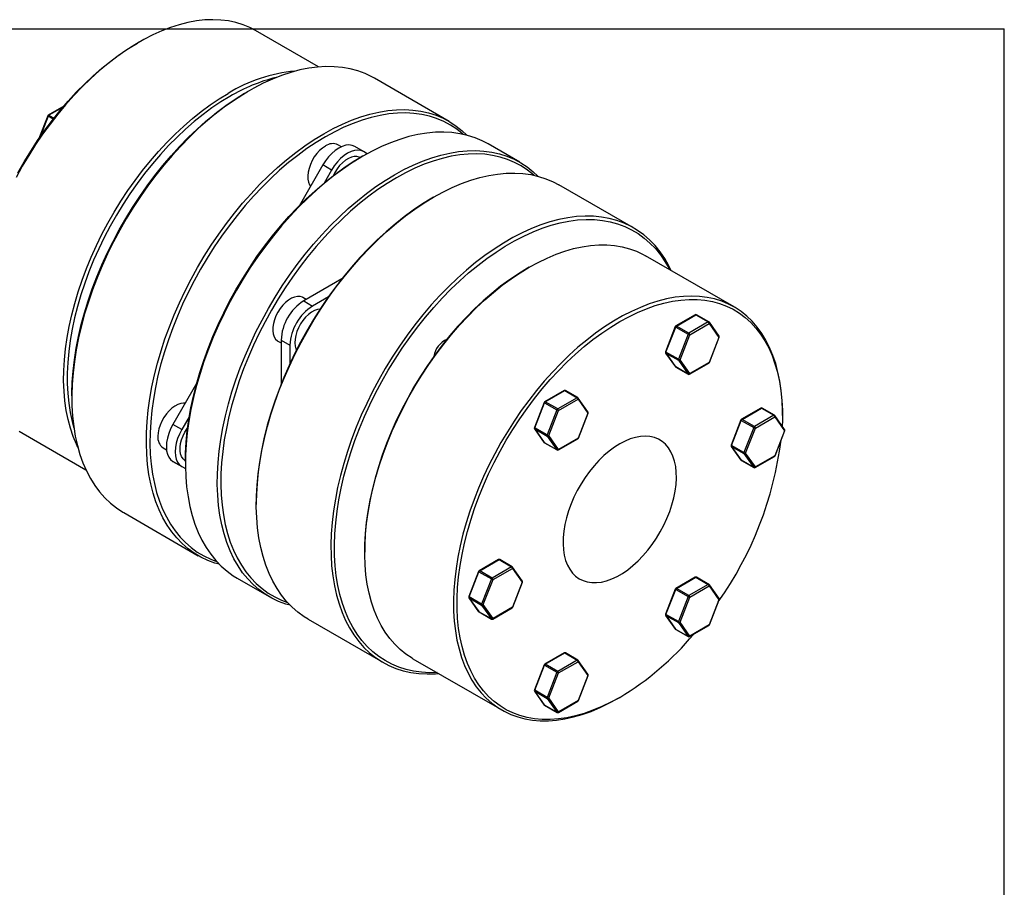
# Model space of a CAD drawing. Extents: x 0.3 to 10.6, y 0.2 to 8.2.
# Drawn here: x 6.8 to 10.6, y 4.8 to 8.2 of the extents above; entities that cross this region are included whole.
import ezdxf

# ---------------------------------------------------------------- set-up
doc = ezdxf.new("R2010")
doc.units = 0
doc.layers.get('0').update_dxf_attribs({"linetype": 'CONTINUOUS'})

msp = doc.modelspace()

# ---------------------------------------------------------------- linework, layer by layer
at = {"color": 7, "linetype": 'CONTINUOUS'}
for p, q in [((0.3299, 8.1921), (10.6299, 8.1921)), ((7.9377, 8.0429), (7.6905, 8.1856)), ((10.6299, 0.3921), (10.6299, 8.1921)), ((7.2339, 8.1403), (7.2269, 8.1363)), ((8.4499, 7.8294), (8.157, 7.9985)), ((7.6648, 7.9497), (7.6579, 7.9456)), ((6.9373, 7.8889), (6.8767, 7.8539)), ((6.8746, 7.8514), (6.8399, 7.762)), ((8.0273, 7.7298), (8.014, 7.7375)), ((8.7283, 7.6687), (8.603, 7.741)), ((8.1145, 7.7106), (8.0797, 7.7307)), ((8.1288, 7.7023), (8.1145, 7.7106)), ((7.9542, 7.6583), (7.8612, 7.4971)), ((7.989, 7.6382), (7.9542, 7.6583)), ((8.1016, 7.6869), (8.101, 7.6872)), ((8.1108, 7.6922), (8.1038, 7.6882)), ((7.989, 7.6382), (7.9597, 7.5873)), ((9.1742, 7.4113), (8.8814, 7.5803)), ((8.3892, 7.5315), (8.3822, 7.5275)), ((9.5696, 7.1008), (9.2211, 7.302)), ((8.7645, 7.2567), (8.7575, 7.2527)), ((8.0291, 7.2111), (7.8794, 7.1247)), ((7.8891, 7.1303), (7.8764, 7.1377)), ((7.8794, 7.1247), (7.9142, 7.1046)), ((7.9765, 7.1406), (7.9142, 7.1046)), ((9.4167, 7.0703), (9.3404, 7.0262)), ((9.3428, 7.0259), (9.4192, 7.07)), ((9.4679, 7.0419), (9.3915, 6.9978)), ((9.395, 6.9918), (9.4714, 7.0359)), ((9.4192, 7.07), (9.4679, 7.0419)), ((9.4704, 7.0421), (9.4216, 7.0703)), ((9.4714, 7.0359), (9.5095, 6.9815)), ((9.5101, 6.9864), (9.4719, 7.0407)), ((9.3382, 7.0237), (9.3001, 6.9253)), ((9.3016, 6.9238), (9.3398, 7.0222)), ((9.3398, 7.0222), (9.3885, 6.9941)), ((9.3915, 6.9978), (9.3428, 7.0259)), ((7.778, 6.9672), (7.7907, 6.9599)), ((7.7907, 6.9711), (7.8255, 6.951)), ((7.7907, 6.9711), (7.7907, 6.7982)), ((9.3885, 6.9941), (9.3504, 6.8957)), ((9.3569, 6.8934), (9.395, 6.9918)), ((9.5095, 6.9815), (9.4714, 6.8832)), ((9.4725, 6.8834), (9.5107, 6.9818)), ((7.8255, 6.951), (7.8255, 6.8791)), ((9.3006, 6.9207), (9.3388, 6.8664)), ((9.3504, 6.8957), (9.3016, 6.9238)), ((9.3016, 6.9198), (9.3504, 6.8917)), ((9.3398, 6.8655), (9.3016, 6.9198)), ((9.3504, 6.8917), (9.3885, 6.8373)), ((9.395, 6.8391), (9.3569, 6.8934)), ((9.394, 6.8368), (9.4704, 6.8809)), ((9.4714, 6.8832), (9.395, 6.8391)), ((9.3885, 6.8373), (9.3398, 6.8655)), ((9.3404, 6.865), (9.3891, 6.8368)), ((7.4591, 6.8007), (7.366, 6.6395)), ((8.9018, 6.773), (8.8254, 6.7289)), ((8.8279, 6.7287), (8.9043, 6.7728)), ((8.9043, 6.7728), (8.953, 6.7446)), ((8.9554, 6.7449), (8.9067, 6.773)), ((6.969, 6.7523), (6.969, 6.7443)), ((8.8233, 6.7264), (8.7851, 6.6281)), ((8.8766, 6.7006), (8.8279, 6.7287)), ((8.953, 6.7446), (8.8766, 6.7006)), ((8.8801, 6.6945), (8.9564, 6.7386)), ((8.9564, 6.7386), (8.9946, 6.6843)), ((8.9952, 6.6891), (8.957, 6.7434)), ((8.7867, 6.6265), (8.8249, 6.7249)), ((8.8249, 6.7249), (8.8736, 6.6968)), ((8.8736, 6.6968), (8.8354, 6.5984)), ((8.8419, 6.5961), (8.8801, 6.6945)), ((9.6742, 6.7039), (9.5978, 6.6599)), ((9.6003, 6.6596), (9.6766, 6.7037)), ((9.6766, 6.7037), (9.7254, 6.6756)), ((9.7278, 6.6758), (9.6791, 6.7039)), ((7.4302, 6.6703), (7.4008, 6.6194)), ((8.9946, 6.6843), (8.9564, 6.5859)), ((8.9576, 6.5861), (8.9957, 6.6845)), ((9.5957, 6.6574), (9.5575, 6.559)), ((9.5591, 6.5575), (9.5973, 6.6559)), ((9.5973, 6.6559), (9.646, 6.6277)), ((9.649, 6.6315), (9.6003, 6.6596)), ((9.7254, 6.6756), (9.649, 6.6315)), ((9.6525, 6.6255), (9.7288, 6.6695)), ((9.7288, 6.6695), (9.767, 6.6152)), ((9.7676, 6.6201), (9.7294, 6.6744)), ((9.7587, 6.6747), (9.7587, 6.6828)), ((7.4008, 6.6194), (7.366, 6.6395)), ((8.7857, 6.6234), (8.8239, 6.5691)), ((8.8354, 6.5984), (8.7867, 6.6265)), ((8.7867, 6.6225), (8.8354, 6.5944)), ((8.8249, 6.5682), (8.7867, 6.6225)), ((9.646, 6.6277), (9.6078, 6.5294)), ((9.6143, 6.5271), (9.6525, 6.6255)), ((9.767, 6.6152), (9.7288, 6.5168)), ((9.7299, 6.5171), (9.7681, 6.6155)), ((6.7775, 6.6041), (7.0247, 6.4614)), ((8.8354, 6.5944), (8.8736, 6.5401)), ((8.8801, 6.5418), (8.8419, 6.5961)), ((8.8791, 6.5396), (8.9554, 6.5836)), ((8.9564, 6.5859), (8.8801, 6.5418)), ((7.3273, 6.5482), (7.3407, 6.5405)), ((8.8736, 6.5401), (8.8249, 6.5682)), ((8.8254, 6.5677), (8.8742, 6.5396)), ((9.5581, 6.5544), (9.5963, 6.5001)), ((9.6078, 6.5294), (9.5591, 6.5575)), ((9.5591, 6.5535), (9.6078, 6.5253)), ((9.5973, 6.4991), (9.5591, 6.5535)), ((7.4008, 6.4746), (7.366, 6.4947)), ((7.366, 6.4947), (7.4152, 6.4663)), ((7.4143, 6.498), (7.4149, 6.4976)), ((7.4149, 6.4949), (7.4149, 6.4868)), ((9.646, 6.471), (9.5973, 6.4991)), ((9.5978, 6.4986), (9.6466, 6.4705)), ((9.6078, 6.5253), (9.646, 6.471)), ((9.6525, 6.4728), (9.6143, 6.5271)), ((9.6515, 6.4705), (9.7278, 6.5146)), ((9.7288, 6.5168), (9.6525, 6.4728)), ((7.4008, 6.4746), (7.4152, 6.4663)), ((7.6933, 6.3342), (7.6933, 6.3261)), ((7.1729, 6.2936), (7.4657, 6.1246)), ((8.119, 6.1466), (8.119, 6.1385)), ((8.6443, 6.1094), (8.568, 6.0653)), ((8.5704, 6.0651), (8.6468, 6.1092)), ((8.6468, 6.1092), (8.6955, 6.081)), ((8.698, 6.0813), (8.6492, 6.1094)), ((8.6955, 6.081), (8.6192, 6.037)), ((8.6226, 6.0309), (8.699, 6.075)), ((8.699, 6.075), (8.7372, 6.0207)), ((8.7377, 6.0255), (8.6995, 6.0799)), ((7.6188, 6.0362), (7.7441, 5.9639)), ((8.5659, 6.0629), (8.5277, 5.9645)), ((8.5293, 5.963), (8.5674, 6.0613)), ((8.5674, 6.0613), (8.6161, 6.0332)), ((8.6192, 6.037), (8.5704, 6.0651)), ((8.6161, 6.0332), (8.578, 5.9348)), ((8.5845, 5.9326), (8.6226, 6.0309)), ((9.4167, 6.0403), (9.3404, 5.9963)), ((9.3428, 5.996), (9.4192, 6.0401)), ((9.4192, 6.0401), (9.4679, 6.012)), ((9.4704, 6.0122), (9.4216, 6.0403)), ((8.7372, 6.0207), (8.699, 5.9223)), ((8.7001, 5.9225), (8.7383, 6.0209)), ((9.3382, 5.9938), (9.3001, 5.8954)), ((9.3016, 5.8939), (9.3398, 5.9923)), ((9.3398, 5.9923), (9.3885, 5.9642)), ((9.3915, 5.9679), (9.3428, 5.996)), ((9.4679, 6.012), (9.3915, 5.9679)), ((9.395, 5.9619), (9.4714, 6.006)), ((9.4714, 6.006), (9.5095, 5.9516)), ((9.5101, 5.9565), (9.4719, 6.0108)), ((8.5282, 5.9599), (8.5664, 5.9055)), ((8.578, 5.9348), (8.5293, 5.963)), ((8.5293, 5.9589), (8.578, 5.9308)), ((8.5674, 5.9046), (8.5293, 5.9589)), ((9.3885, 5.9642), (9.3504, 5.8658)), ((9.3569, 5.8635), (9.395, 5.9619)), ((8.578, 5.9308), (8.6161, 5.8765)), ((8.6226, 5.8782), (8.5845, 5.9326)), ((8.6216, 5.876), (8.698, 5.9201)), ((8.699, 5.9223), (8.6226, 5.8782)), ((9.5095, 5.9516), (9.4714, 5.8533)), ((9.4725, 5.8535), (9.5107, 5.9519)), ((8.6161, 5.8765), (8.5674, 5.9046)), ((8.568, 5.9041), (8.6167, 5.876)), ((9.3006, 5.8908), (9.3388, 5.8365)), ((9.3504, 5.8658), (9.3016, 5.8939)), ((9.3016, 5.8899), (9.3504, 5.8618)), ((9.3398, 5.8356), (9.3016, 5.8899)), ((7.8972, 5.8755), (8.19, 5.7064)), ((9.3504, 5.8618), (9.3885, 5.8074)), ((9.395, 5.8092), (9.3569, 5.8635)), ((9.394, 5.8069), (9.4704, 5.851)), ((9.4714, 5.8533), (9.395, 5.8092)), ((9.3885, 5.8074), (9.3398, 5.8356)), ((9.3404, 5.8351), (9.3891, 5.8069)), ((8.9018, 5.7431), (8.8254, 5.699)), ((8.8279, 5.6988), (8.9043, 5.7428)), ((8.9043, 5.7428), (8.953, 5.7147)), ((8.9554, 5.715), (8.9067, 5.7431)), ((8.3081, 5.7205), (8.6566, 5.5193)), ((8.8233, 5.6965), (8.7851, 5.5981)), ((8.7867, 5.5966), (8.8249, 5.695)), ((8.8249, 5.695), (8.8736, 5.6669)), ((8.8766, 5.6706), (8.8279, 5.6988)), ((8.953, 5.7147), (8.8766, 5.6706)), ((8.8801, 5.6646), (8.9564, 5.7087)), ((8.9564, 5.7087), (8.9946, 5.6544)), ((8.9952, 5.6592), (8.957, 5.7135)), ((8.8736, 5.6669), (8.8354, 5.5685)), ((8.8419, 5.5662), (8.8801, 5.6646)), ((8.9946, 5.6544), (8.9564, 5.556)), ((8.9576, 5.5562), (8.9957, 5.6546)), ((8.7857, 5.5935), (8.8239, 5.5392)), ((8.8354, 5.5685), (8.7867, 5.5966)), ((8.7867, 5.5926), (8.8354, 5.5645)), ((8.8249, 5.5383), (8.7867, 5.5926)), ((9.1132, 5.5646), (9.1202, 5.5686)), ((8.8736, 5.5102), (8.8249, 5.5383)), ((8.8254, 5.5378), (8.8742, 5.5097)), ((8.8354, 5.5645), (8.8736, 5.5102)), ((8.8801, 5.5119), (8.8419, 5.5662)), ((8.8791, 5.5097), (8.9554, 5.5537)), ((8.9564, 5.556), (8.8801, 5.5119))]:
    msp.add_line(p, q, dxfattribs=at)
at = {"color": 8, "linetype": 'CONTINUOUS'}
for p, q in [((6.8762, 7.8499), (6.8448, 7.7691)), ((6.896, 7.8385), (6.8762, 7.8499)), ((6.9345, 7.8856), (6.8792, 7.8537)), ((6.8792, 7.8537), (6.8989, 7.8422))]:
    msp.add_line(p, q, dxfattribs=at)
at = {"color": 7, "linetype": 'CONTINUOUS'}
for points in [[(7.6905, 8.1856), (7.6682, 8.1973), (7.6414, 8.2084), (7.6135, 8.2171), (7.5844, 8.2233), (7.5542, 8.2271), (7.5232, 8.2284), (7.4912, 8.2272), (7.4585, 8.2235), (7.4251, 8.2173), (7.3911, 8.2087), (7.3567, 8.1976), (7.3219, 8.1842), (7.2868, 8.1684), (7.2516, 8.1503), (7.2163, 8.1299), (7.1811, 8.1074), (7.1461, 8.0827), (7.1113, 8.056), (7.0768, 8.0273), (7.0429, 7.9967), (7.0095, 7.9643), (6.9768, 7.9302), (6.9448, 7.8945), (6.9137, 7.8573), (6.8836, 7.8188), (6.8545, 7.7789), (6.8265, 7.738), (6.7998, 7.696), (6.7743, 7.6531), (6.7503, 7.6094)], [(6.7571, 7.6271), (6.7817, 7.6704), (6.8076, 7.7129), (6.8347, 7.7544), (6.8631, 7.7948), (6.8926, 7.8341), (6.923, 7.872), (6.9544, 7.9085), (6.9867, 7.9434), (7.0196, 7.9767), (7.0532, 8.0082), (7.0874, 8.0379), (7.1219, 8.0656), (7.1568, 8.0913), (7.1918, 8.1149), (7.2269, 8.1363)], [(8.157, 7.9985), (8.1472, 8.0039), (8.1201, 8.0168), (8.0917, 8.0273), (8.0621, 8.0353), (8.0313, 8.0409), (7.9996, 8.0439), (7.9669, 8.0445), (7.9334, 8.0425), (7.8991, 8.0381), (7.8642, 8.0311), (7.8288, 8.0217), (7.7928, 8.0099), (7.7566, 7.9956), (7.72, 7.979), (7.6833, 7.9601), (7.6466, 7.9388), (7.6099, 7.9154), (7.5734, 7.8899), (7.5371, 7.8622), (7.5011, 7.8326), (7.4657, 7.801), (7.4308, 7.7677), (7.3965, 7.7326), (7.363, 7.6958), (7.3303, 7.6575), (7.2986, 7.6178), (7.2679, 7.5768), (7.2382, 7.5346), (7.2098, 7.4913), (7.1827, 7.4471), (7.1569, 7.402), (7.1325, 7.3561), (7.1096, 7.3098), (7.0882, 7.2629), (7.0684, 7.2157), (7.0504, 7.1683), (7.034, 7.1209), (7.0194, 7.0735), (7.0065, 7.0264), (6.9955, 6.9795), (6.9864, 6.9332), (6.9792, 6.8874), (6.9739, 6.8424), (6.9705, 6.7982), (6.969, 6.7549), (6.9695, 6.7128), (6.972, 6.6718), (6.9763, 6.6322), (6.9826, 6.594), (6.9908, 6.5574), (7.0008, 6.5224), (7.0127, 6.4891), (7.0264, 6.4577), (7.0419, 6.4282), (7.0592, 6.4006), (7.0781, 6.3752), (7.0987, 6.3519), (7.1208, 6.3308), (7.1445, 6.312), (7.1696, 6.2956), (7.1729, 6.2936)], [(6.9927, 6.5498), (6.9869, 6.5621), (6.9741, 6.5928), (6.9632, 6.6252), (6.9542, 6.6594), (6.947, 6.6951), (6.9417, 6.7323), (6.9384, 6.7709), (6.9369, 6.8108), (6.9374, 6.8518), (6.9398, 6.8938), (6.9441, 6.9367), (6.9504, 6.9804), (6.9585, 7.0247), (6.9685, 7.0696), (6.9803, 7.1148), (6.9939, 7.1602), (7.0092, 7.2057), (7.0263, 7.2512), (7.0451, 7.2965), (7.0654, 7.3416), (7.0873, 7.3861), (7.1106, 7.4301), (7.1354, 7.4734), (7.1615, 7.5159), (7.1889, 7.5574), (7.2174, 7.5978), (7.247, 7.637), (7.2777, 7.6749), (7.3092, 7.7113), (7.3415, 7.7462), (7.3746, 7.7795), (7.4083, 7.811), (7.4425, 7.8407), (7.4771, 7.8684), (7.5121, 7.8941), (7.5472, 7.9177), (7.5825, 7.9392)], [(7.5895, 7.9271), (7.5543, 7.9057), (7.5192, 7.8821), (7.4843, 7.8564), (7.4498, 7.8287), (7.4157, 7.799), (7.3821, 7.7675), (7.3491, 7.7342), (7.3169, 7.6993), (7.2855, 7.6628), (7.255, 7.6249), (7.2255, 7.5856), (7.1972, 7.5452), (7.17, 7.5037), (7.1441, 7.4612), (7.1196, 7.4179), (7.0965, 7.3739), (7.0748, 7.3293), (7.0548, 7.2844), (7.0363, 7.2391), (7.0196, 7.1937), (7.0046, 7.1482), (6.9913, 7.1029), (6.9799, 7.0579), (6.9703, 7.0133), (6.9626, 6.9692), (6.9568, 6.9257), (6.953, 6.8831), (6.951, 6.8414), (6.951, 6.8008), (6.953, 6.7613), (6.9568, 6.7231), (6.9626, 6.6864), (6.9703, 6.6512), (6.9771, 6.6266)], [(6.969, 6.7523), (6.969, 6.7628), (6.9705, 6.8056), (6.9738, 6.8494), (6.9791, 6.894), (6.9863, 6.9393), (6.9953, 6.9852), (7.0062, 7.0316), (7.0189, 7.0783), (7.0333, 7.1252), (7.0495, 7.1721), (7.0674, 7.219), (7.087, 7.2657), (7.1081, 7.3121), (7.1308, 7.3581), (7.155, 7.4034), (7.1805, 7.4481), (7.2074, 7.4919), (7.2355, 7.5347), (7.2649, 7.5765), (7.2953, 7.6171), (7.3267, 7.6564), (7.359, 7.6943), (7.3922, 7.7307), (7.4261, 7.7655), (7.4607, 7.7985), (7.4958, 7.8297), (7.5314, 7.8591), (7.5673, 7.8864), (7.6035, 7.9117), (7.6398, 7.9349), (7.6579, 7.9456)], [(7.9578, 7.7807), (7.9945, 7.8008), (8.0311, 7.8186), (8.0676, 7.834), (8.1037, 7.847), (8.1394, 7.8577), (8.1746, 7.8658), (8.2092, 7.8715), (8.2431, 7.8748), (8.2762, 7.8755), (8.3084, 7.8736), (8.3397, 7.8693), (8.3698, 7.8626), (8.3989, 7.8533), (8.4267, 7.8416), (8.4532, 7.8275), (8.4783, 7.811), (8.5019, 7.7922), (8.5204, 7.7748)], [(8.5052, 7.7785), (8.5034, 7.78), (8.48, 7.7987), (8.4552, 7.815), (8.4289, 7.8289), (8.4014, 7.8405), (8.3727, 7.8497), (8.3428, 7.8564), (8.3119, 7.8607), (8.28, 7.8624), (8.2472, 7.8618), (8.2136, 7.8586), (8.1794, 7.8529), (8.1445, 7.8449), (8.1092, 7.8343), (8.0734, 7.8214), (8.0374, 7.8061), (8.0011, 7.7885), (7.9647, 7.7686)], [(7.5482, 6.0908), (7.5311, 6.0958), (7.5027, 6.1062), (7.4755, 6.1192), (7.4497, 6.1345), (7.4253, 6.1521), (7.4024, 6.172), (7.381, 6.1942), (7.3613, 6.2186), (7.3432, 6.2451), (7.3268, 6.2736), (7.3122, 6.3041), (7.2994, 6.3365), (7.2884, 6.3706), (7.2793, 6.4065), (7.272, 6.4439), (7.2667, 6.4828), (7.2633, 6.5231), (7.2619, 6.5646), (7.2624, 6.6074), (7.2648, 6.6511), (7.2691, 6.6957), (7.2754, 6.7412), (7.2836, 6.7872), (7.2936, 6.8339), (7.3056, 6.8809), (7.3193, 6.9282), (7.3348, 6.9756), (7.352, 7.023), (7.371, 7.0703), (7.3915, 7.1173), (7.4137, 7.164), (7.4373, 7.2101), (7.4624, 7.2556), (7.4889, 7.3003), (7.5167, 7.344), (7.5457, 7.3868), (7.5759, 7.4284), (7.6072, 7.4688), (7.6394, 7.5078), (7.6725, 7.5453), (7.7064, 7.5813), (7.741, 7.6155), (7.7762, 7.648), (7.8119, 7.6786), (7.848, 7.7072), (7.8844, 7.7339), (7.9211, 7.7584), (7.9578, 7.7807)], [(8.603, 7.741), (8.5798, 7.7532), (8.552, 7.7649), (8.523, 7.7742), (8.4928, 7.781), (8.4615, 7.7853), (8.4293, 7.7871), (8.3962, 7.7864), (8.3623, 7.7832), (8.3277, 7.7775), (8.2925, 7.7693), (8.2568, 7.7587), (8.2207, 7.7456), (8.1843, 7.7302), (8.1476, 7.7124), (8.1109, 7.6923)], [(7.9647, 7.7686), (7.9284, 7.7465), (7.8921, 7.7223), (7.8561, 7.6959), (7.8203, 7.6676), (7.785, 7.6373), (7.7501, 7.6051), (7.7158, 7.5712), (7.6823, 7.5356), (7.6495, 7.4985), (7.6176, 7.4599), (7.5867, 7.4199), (7.5568, 7.3787), (7.5281, 7.3364), (7.5006, 7.293), (7.4743, 7.2488), (7.4495, 7.2037), (7.4261, 7.1581), (7.4041, 7.1119), (7.3838, 7.0653), (7.365, 7.0185), (7.348, 6.9716), (7.3326, 6.9246), (7.319, 6.8778), (7.3072, 6.8313), (7.2973, 6.7851), (7.2892, 6.7395), (7.283, 6.6945), (7.2787, 6.6503), (7.2763, 6.607), (7.2758, 6.5648), (7.2772, 6.5236), (7.2806, 6.4837), (7.2859, 6.4452), (7.293, 6.4081), (7.302, 6.3727), (7.3129, 6.3389), (7.3256, 6.3068), (7.3401, 6.2766), (7.3563, 6.2484), (7.3742, 6.2222), (7.3938, 6.198), (7.4149, 6.1761), (7.4376, 6.1563), (7.4617, 6.1389), (7.4873, 6.1237), (7.5142, 6.1109), (7.5375, 6.1021)], [(7.9647, 7.7326), (7.953, 7.7246), (7.9416, 7.7146), (7.9308, 7.7028), (7.921, 7.6895), (7.9125, 7.6751), (7.9055, 7.6601), (7.9002, 7.6449), (7.8967, 7.6299), (7.8952, 7.6155), (7.8957, 7.6022), (7.8982, 7.5903), (7.9026, 7.5802), (7.9062, 7.575)], [(8.0797, 7.7307), (8.0691, 7.735), (8.0572, 7.7366), (8.0444, 7.7353), (8.0308, 7.7312), (8.0169, 7.7245), (8.0031, 7.7152), (7.9895, 7.7037), (7.9767, 7.6901), (7.9648, 7.6748), (7.9542, 7.6583)], [(8.1145, 7.7106), (8.1039, 7.7149), (8.092, 7.7165), (8.0792, 7.7152), (8.0656, 7.7111), (8.0517, 7.7044), (8.0379, 7.6951), (8.0243, 7.6836), (8.0115, 7.67), (7.9996, 7.6547), (7.989, 7.6382)], [(8.2362, 7.62), (8.2729, 7.6401), (8.3095, 7.6578), (8.346, 7.6733), (8.3821, 7.6863), (8.4178, 7.697), (8.453, 7.7051), (8.4876, 7.7108), (8.5215, 7.714), (8.5546, 7.7147), (8.5868, 7.7129), (8.6181, 7.7086), (8.6482, 7.7018), (8.6773, 7.6926), (8.7051, 7.6809), (8.7315, 7.6668), (8.7567, 7.6503), (8.7803, 7.6315), (8.7988, 7.6141)], [(8.7836, 7.6178), (8.7818, 7.6193), (8.7584, 7.6379), (8.7335, 7.6543), (8.7073, 7.6682), (8.6798, 7.6798), (8.6511, 7.689), (8.6212, 7.6957), (8.5903, 7.7), (8.5584, 7.7017), (8.5256, 7.701), (8.492, 7.6979), (8.4578, 7.6922), (8.4229, 7.6841), (8.3876, 7.6736), (8.3518, 7.6607), (8.3158, 7.6454), (8.2795, 7.6278), (8.2431, 7.6079)], [(7.4149, 6.4949), (7.4155, 6.5267), (7.4179, 6.57), (7.4222, 6.6142), (7.4284, 6.6591), (7.4365, 6.7048), (7.4464, 6.7509), (7.4582, 6.7975), (7.4718, 6.8443), (7.4872, 6.8912), (7.5042, 6.9382), (7.523, 6.985), (7.5433, 7.0315), (7.5653, 7.0777), (7.5887, 7.1234), (7.6135, 7.1684), (7.6398, 7.2126), (7.6673, 7.256), (7.696, 7.2983), (7.7259, 7.3396), (7.7568, 7.3795), (7.7887, 7.4181), (7.8215, 7.4553), (7.855, 7.4909), (7.8893, 7.5248), (7.9242, 7.5569), (7.9595, 7.5872), (7.9953, 7.6156), (8.0313, 7.6419), (8.0676, 7.6662), (8.1039, 7.6883)], [(8.1109, 7.6923), (8.0742, 7.67), (8.0375, 7.6455), (8.0011, 7.6189), (7.965, 7.5902), (7.9293, 7.5596), (7.8941, 7.5271), (7.8595, 7.4929), (7.8256, 7.4569), (7.7925, 7.4194), (7.7603, 7.3804), (7.729, 7.3401), (7.6989, 7.2984), (7.6698, 7.2557), (7.642, 7.2119), (7.6155, 7.1672), (7.5904, 7.1217), (7.5668, 7.0756), (7.5446, 7.0289), (7.5241, 6.9819), (7.5051, 6.9346), (7.4879, 6.8872), (7.4724, 6.8398), (7.4587, 6.7925), (7.4468, 6.7455), (7.4367, 6.6989), (7.4285, 6.6528), (7.4223, 6.6073), (7.4179, 6.5627), (7.4155, 6.519), (7.415, 6.4763), (7.4164, 6.4347), (7.4198, 6.3944), (7.4252, 6.3555), (7.4324, 6.3181), (7.4415, 6.2822), (7.4525, 6.2481), (7.4653, 6.2157), (7.4799, 6.1852), (7.4963, 6.1567), (7.5144, 6.1302), (7.5341, 6.1058), (7.5555, 6.0837), (7.5784, 6.0637), (7.6028, 6.0461), (7.6188, 6.0362)], [(8.101, 7.6872), (8.0977, 7.6889), (8.0882, 7.6915), (8.0777, 7.6915), (8.0664, 7.689), (8.0547, 7.684), (8.0429, 7.6766), (8.0314, 7.6671), (8.0204, 7.6557), (8.0104, 7.6427), (8.0015, 7.6286), (7.9947, 7.6152)], [(7.8266, 5.9301), (7.8095, 5.935), (7.781, 5.9455), (7.7539, 5.9584), (7.7281, 5.9737), (7.7037, 5.9914), (7.6808, 6.0113), (7.6594, 6.0335), (7.6397, 6.0579), (7.6216, 6.0844), (7.6052, 6.1129), (7.5906, 6.1434), (7.5778, 6.1758), (7.5668, 6.2099), (7.5577, 6.2457), (7.5504, 6.2832), (7.5451, 6.3221), (7.5417, 6.3624), (7.5403, 6.4039), (7.5408, 6.4466), (7.5432, 6.4904), (7.5475, 6.535), (7.5538, 6.5805), (7.562, 6.6265), (7.572, 6.6732), (7.5839, 6.7202), (7.5977, 6.7674), (7.6132, 6.8149), (7.6304, 6.8623), (7.6493, 6.9096), (7.6699, 6.9566), (7.692, 7.0033), (7.7157, 7.0494), (7.7408, 7.0948), (7.7673, 7.1395), (7.7951, 7.1833), (7.8241, 7.2261), (7.8543, 7.2677), (7.8855, 7.3081), (7.9178, 7.3471), (7.9509, 7.3846), (7.9848, 7.4206), (8.0194, 7.4548), (8.0546, 7.4873), (8.0903, 7.5179), (8.1264, 7.5465), (8.1628, 7.5731), (8.1994, 7.5976), (8.2362, 7.62)], [(8.3893, 7.5316), (8.426, 7.5517), (8.4626, 7.5695), (8.4991, 7.5849), (8.5352, 7.5979), (8.5709, 7.6086), (8.6061, 7.6167), (8.6407, 7.6224), (8.6746, 7.6256), (8.7077, 7.6264), (8.7399, 7.6245), (8.7712, 7.6202), (8.8013, 7.6135), (8.8304, 7.6042), (8.8582, 7.5925), (8.8814, 7.5803)], [(8.2431, 7.6079), (8.2068, 7.5858), (8.1705, 7.5616), (8.1345, 7.5352), (8.0987, 7.5069), (8.0633, 7.4766), (8.0285, 7.4444), (7.9942, 7.4105), (7.9607, 7.3749), (7.9279, 7.3378), (7.896, 7.2992), (7.8651, 7.2592), (7.8352, 7.218), (7.8065, 7.1756), (7.779, 7.1323), (7.7527, 7.088), (7.7279, 7.043), (7.7044, 6.9974), (7.6825, 6.9512), (7.6622, 6.9046), (7.6434, 6.8578), (7.6264, 6.8109), (7.611, 6.7639), (7.5974, 6.7171), (7.5856, 6.6706), (7.5757, 6.6244), (7.5676, 6.5788), (7.5614, 6.5338), (7.5571, 6.4896), (7.5547, 6.4463), (7.5542, 6.404), (7.5556, 6.3629), (7.559, 6.323), (7.5642, 6.2845), (7.5714, 6.2474), (7.5804, 6.212), (7.5913, 6.1782), (7.604, 6.1461), (7.6185, 6.1159), (7.6347, 6.0877), (7.6526, 6.0615), (7.6721, 6.0373), (7.6933, 6.0154), (7.716, 5.9956), (7.7401, 5.9781), (7.7657, 5.963), (7.7926, 5.9502), (7.8159, 5.9414)], [(8.3823, 7.5276), (8.346, 7.5055), (8.3097, 7.4812), (8.2736, 7.4549), (8.2379, 7.4265), (8.2025, 7.3962), (8.1677, 7.3641), (8.1334, 7.3301), (8.0999, 7.2946), (8.0671, 7.2574), (8.0352, 7.2188), (8.0043, 7.1788), (7.9744, 7.1376), (7.9457, 7.0953), (7.9181, 7.0519), (7.8919, 7.0077), (7.8671, 6.9627), (7.8436, 6.917), (7.8217, 6.8708), (7.8014, 6.8243), (7.7826, 6.7775), (7.7656, 6.7305), (7.7502, 6.6836), (7.7366, 6.6368), (7.7248, 6.5902), (7.7149, 6.5441), (7.7068, 6.4984), (7.7006, 6.4535), (7.6963, 6.4093), (7.6939, 6.366), (7.6933, 6.3342)], [(7.8972, 5.8755), (7.8812, 5.8853), (7.8568, 5.903), (7.8339, 5.9229), (7.8125, 5.9451), (7.7928, 5.9695), (7.7747, 5.996), (7.7583, 6.0245), (7.7437, 6.055), (7.7309, 6.0874), (7.7199, 6.1215), (7.7108, 6.1574), (7.7035, 6.1948), (7.6982, 6.2337), (7.6948, 6.274), (7.6934, 6.3155), (7.6939, 6.3583), (7.6963, 6.402), (7.7006, 6.4466), (7.7069, 6.4921), (7.7151, 6.5381), (7.7251, 6.5848), (7.7371, 6.6318), (7.7508, 6.6791), (7.7663, 6.7265), (7.7835, 6.7739), (7.8025, 6.8212), (7.823, 6.8682), (7.8452, 6.9149), (7.8688, 6.961), (7.8939, 7.0065), (7.9204, 7.0512), (7.9482, 7.0949), (7.9772, 7.1377), (8.0074, 7.1793), (8.0387, 7.2197), (8.0709, 7.2587), (8.104, 7.2962), (8.1379, 7.3322), (8.1725, 7.3664), (8.2077, 7.3989), (8.2434, 7.4295), (8.2795, 7.4581), (8.3159, 7.4848), (8.3526, 7.5093), (8.3893, 7.5316)], [(9.3224, 7.2435), (9.3131, 7.2622), (9.2967, 7.2907), (9.2786, 7.3172), (9.2589, 7.3416), (9.2375, 7.3638), (9.2146, 7.3837), (9.1902, 7.4014), (9.1644, 7.4167), (9.1373, 7.4296), (9.1088, 7.4401), (9.0792, 7.4481), (9.0485, 7.4537), (9.0168, 7.4567), (8.9841, 7.4573), (8.9506, 7.4553), (8.9163, 7.4509), (8.8814, 7.4439), (8.8459, 7.4345), (8.81, 7.4227), (8.7737, 7.4084), (8.7372, 7.3918), (8.7005, 7.3729), (8.6638, 7.3516), (8.6271, 7.3282), (8.5905, 7.3027), (8.5542, 7.275), (8.5183, 7.2454), (8.4828, 7.2138), (8.4479, 7.1805), (8.4137, 7.1454), (8.3802, 7.1086), (8.3475, 7.0703), (8.3157, 7.0306), (8.285, 6.9896), (8.2554, 6.9474), (8.227, 6.9041), (8.1998, 6.8599), (8.174, 6.8148), (8.1496, 6.7689), (8.1267, 6.7225), (8.1054, 6.6757), (8.0856, 6.6285), (8.0675, 6.5811), (8.0511, 6.5337), (8.0365, 6.4863), (8.0237, 6.4392), (8.0127, 6.3923), (8.0036, 6.346), (7.9964, 6.3002), (7.9911, 6.2552), (7.9877, 6.2109), (7.9862, 6.1677), (7.9867, 6.1256), (7.9891, 6.0846), (7.9935, 6.045), (7.9998, 6.0068), (8.0079, 5.9702), (8.018, 5.9352), (8.0299, 5.9019), (8.0436, 5.8705), (8.0591, 5.841), (8.0764, 5.8134), (8.0953, 5.788), (8.1159, 5.7647), (8.138, 5.7436), (8.1617, 5.7248), (8.1868, 5.7084), (8.2133, 5.6942), (8.2411, 5.6825), (8.2701, 5.6733), (8.3003, 5.6665), (8.3315, 5.6622), (8.3637, 5.6604), (8.3968, 5.6611), (8.4094, 5.662)], [(8.4028, 5.6658), (8.3739, 5.6654), (8.342, 5.6671), (8.311, 5.6714), (8.2812, 5.6781), (8.2524, 5.6873), (8.2249, 5.6989), (8.1987, 5.7128), (8.1738, 5.7292), (8.1504, 5.7478), (8.1285, 5.7686), (8.1081, 5.7917), (8.0894, 5.8169), (8.0723, 5.8441), (8.057, 5.8733), (8.0434, 5.9045), (8.0316, 5.9374), (8.0216, 5.9721), (8.0135, 6.0083), (8.0073, 6.0461), (8.003, 6.0854), (8.0006, 6.1259), (8.0001, 6.1676), (8.0016, 6.2104), (8.0049, 6.2542), (8.0102, 6.2988), (8.0174, 6.3441), (8.0264, 6.39), (8.0373, 6.4364), (8.0499, 6.483), (8.0644, 6.5299), (8.0806, 6.5769), (8.0985, 6.6238), (8.1181, 6.6705), (8.1392, 6.7169), (8.1619, 6.7628), (8.1861, 6.8082), (8.2116, 6.8528), (8.2385, 6.8966), (8.2666, 6.9395), (8.296, 6.9813), (8.3264, 7.0219), (8.3578, 7.0612), (8.3901, 7.0991), (8.4233, 7.1355), (8.4572, 7.1702), (8.4918, 7.2033), (8.5269, 7.2345), (8.5625, 7.2638), (8.5984, 7.2912), (8.6346, 7.3165), (8.6709, 7.3397), (8.7073, 7.3607), (8.7436, 7.3794), (8.7798, 7.3959), (8.8157, 7.41), (8.8513, 7.4217), (8.8864, 7.4311), (8.9209, 7.4379), (8.9549, 7.4423), (8.988, 7.4443), (9.0204, 7.4437), (9.0518, 7.4407), (9.0822, 7.4352), (9.1115, 7.4273), (9.1397, 7.4169), (9.1666, 7.4041), (9.1921, 7.3889), (9.2163, 7.3715), (9.2389, 7.3517), (9.2601, 7.3298), (9.2796, 7.3056), (9.2975, 7.2794), (9.3138, 7.2512), (9.3157, 7.2474)], [(8.7646, 7.2568), (8.7998, 7.276), (8.835, 7.293), (8.8699, 7.3076), (8.9046, 7.3199), (8.9388, 7.3297), (8.9725, 7.3371), (9.0055, 7.342), (9.0379, 7.3445), (9.0694, 7.3444), (9.1, 7.3419), (9.1297, 7.3369), (9.1582, 7.3294), (9.1856, 7.3195), (9.2117, 7.3072), (9.2211, 7.302)], [(8.3081, 5.7205), (8.305, 5.7223), (8.2809, 5.7382), (8.2582, 5.7564), (8.2371, 5.7768), (8.2176, 5.7994), (8.1997, 5.8242), (8.1834, 5.851), (8.1689, 5.8797), (8.1562, 5.9104), (8.1453, 5.9428), (8.1363, 5.977), (8.1291, 6.0127), (8.1238, 6.0499), (8.1205, 6.0885), (8.119, 6.1284), (8.1195, 6.1694), (8.1219, 6.2114), (8.1262, 6.2543), (8.1325, 6.298), (8.1406, 6.3423), (8.1506, 6.3872), (8.1624, 6.4324), (8.176, 6.4778), (8.1913, 6.5233), (8.2084, 6.5688), (8.2272, 6.6141), (8.2475, 6.6592), (8.2694, 6.7037), (8.2927, 6.7477), (8.3175, 6.791), (8.3436, 6.8335), (8.371, 6.875), (8.3995, 6.9154), (8.4291, 6.9546), (8.4598, 6.9925), (8.4913, 7.0289), (8.5236, 7.0638), (8.5567, 7.0971), (8.5904, 7.1286), (8.6246, 7.1583), (8.6592, 7.186), (8.6942, 7.2117), (8.7293, 7.2353), (8.7646, 7.2568)], [(8.7576, 7.2528), (8.7224, 7.2313), (8.6874, 7.2077), (8.6525, 7.182), (8.618, 7.1543), (8.5838, 7.1246), (8.5503, 7.0931), (8.5173, 7.0598), (8.4851, 7.0249), (8.4537, 6.9884), (8.4232, 6.9505), (8.3937, 6.9112), (8.3653, 6.8708), (8.3382, 6.8293), (8.3123, 6.7868), (8.2877, 6.7435), (8.2646, 6.6995), (8.243, 6.655), (8.223, 6.61), (8.2045, 6.5647), (8.1878, 6.5193), (8.1727, 6.4739), (8.1595, 6.4286), (8.1481, 6.3835), (8.1385, 6.3389), (8.1308, 6.2948), (8.125, 6.2514), (8.1211, 6.2087), (8.1192, 6.167), (8.119, 6.1466)], [(7.8764, 7.1377), (7.8743, 7.1388), (7.865, 7.1418), (7.8545, 7.1421), (7.8433, 7.1399), (7.8316, 7.1352), (7.8198, 7.1281), (7.8083, 7.1188), (7.7972, 7.1076), (7.787, 7.0949), (7.778, 7.0809)], [(9.7587, 6.6828), (9.7587, 6.6929), (9.7572, 6.7328), (9.7539, 6.7714), (9.7486, 6.8086), (9.7414, 6.8443), (9.7324, 6.8785), (9.7215, 6.9109), (9.7087, 6.9416), (9.6942, 6.9703), (9.678, 6.9971), (9.6601, 7.0219), (9.6406, 7.0445), (9.6194, 7.0649), (9.5968, 7.0831), (9.5727, 7.099), (9.5473, 7.1125), (9.5206, 7.1236), (9.4926, 7.1323), (9.4635, 7.1385), (9.4334, 7.1423), (9.4023, 7.1436), (9.3703, 7.1424), (9.3376, 7.1387), (9.3042, 7.1325), (9.2702, 7.1239), (9.2358, 7.1128), (9.201, 7.0994), (9.166, 7.0836), (9.1307, 7.0655), (9.0955, 7.0451), (9.0602, 7.0226), (9.0252, 6.9979), (8.9904, 6.9712), (8.956, 6.9425), (8.922, 6.9119), (8.8886, 6.8795), (8.8559, 6.8454), (8.8239, 6.8097), (8.7928, 6.7725), (8.7627, 6.734), (8.7336, 6.6941), (8.7057, 6.6532), (8.6789, 6.6112), (8.6535, 6.5683), (8.6294, 6.5246), (8.6068, 6.4803), (8.5856, 6.4355), (8.5661, 6.3903), (8.5482, 6.3449), (8.532, 6.2994), (8.5175, 6.2539), (8.5047, 6.2085), (8.4939, 6.1635), (8.4848, 6.1189), (8.4776, 6.0749), (8.4723, 6.0316), (8.469, 5.9891), (8.4675, 5.9476), (8.468, 5.9071), (8.4704, 5.8679), (8.4747, 5.8299), (8.481, 5.7934), (8.4891, 5.7585), (8.4991, 5.7252), (8.5109, 5.6936), (8.5245, 5.6639), (8.5399, 5.6361), (8.5569, 5.6103), (8.5757, 5.5866), (8.596, 5.5651), (8.6179, 5.5458), (8.6413, 5.5288), (8.666, 5.5141), (8.6921, 5.5018), (8.7195, 5.4919), (8.748, 5.4844), (8.7776, 5.4794), (8.8083, 5.4769), (8.8398, 5.4768), (8.8722, 5.4793), (8.9052, 5.4842), (8.9389, 5.4916), (8.9731, 5.5014), (9.0078, 5.5137), (9.0427, 5.5283), (9.0778, 5.5453), (9.1131, 5.5645), (9.1131, 5.5645)], [(9.1201, 5.5685), (9.0849, 5.5493), (9.0498, 5.5324), (9.0149, 5.5179), (8.9804, 5.5057), (8.9463, 5.496), (8.9127, 5.4888), (8.8797, 5.484), (8.8475, 5.4817), (8.8161, 5.4819), (8.7856, 5.4847), (8.7561, 5.4899), (8.7278, 5.4976), (8.7006, 5.5077), (8.6747, 5.5203), (8.6502, 5.5353), (8.6271, 5.5526), (8.6054, 5.5722), (8.5854, 5.594), (8.567, 5.618), (8.5502, 5.644), (8.5352, 5.6721), (8.5219, 5.7021), (8.5105, 5.734), (8.5009, 5.7676), (8.4932, 5.8028), (8.4874, 5.8395), (8.4836, 5.8777), (8.4816, 5.9172), (8.4816, 5.9578), (8.4836, 5.9995), (8.4874, 6.0421), (8.4932, 6.0856), (8.5009, 6.1297), (8.5105, 6.1743), (8.5219, 6.2193), (8.5352, 6.2646), (8.5502, 6.3101), (8.567, 6.3555), (8.5854, 6.4008), (8.6054, 6.4457), (8.6271, 6.4903), (8.6502, 6.5343), (8.6747, 6.5776), (8.7006, 6.6201), (8.7278, 6.6616), (8.7561, 6.702), (8.7856, 6.7413), (8.8161, 6.7792), (8.8475, 6.8157), (8.8797, 6.8506), (8.9127, 6.8839), (8.9463, 6.9154), (8.9804, 6.9451), (9.0149, 6.9728), (9.0498, 6.9985), (9.0849, 7.0221), (9.1201, 7.0435), (9.1552, 7.0627), (9.1903, 7.0796), (9.2252, 7.0942), (9.2597, 7.1063), (9.2938, 7.116), (9.3274, 7.1233), (9.3604, 7.1281), (9.3926, 7.1304), (9.424, 7.1301), (9.4545, 7.1274), (9.484, 7.1222), (9.5123, 7.1145), (9.5395, 7.1043), (9.5654, 7.0918), (9.5899, 7.0768), (9.6131, 7.0595), (9.6347, 7.0399), (9.6547, 7.0181), (9.6732, 6.9941), (9.6899, 6.968), (9.7049, 6.9399), (9.7182, 6.9099), (9.7296, 6.8781), (9.7392, 6.8445), (9.7469, 6.8093), (9.7527, 6.7725), (9.7566, 6.7344), (9.7585, 6.6949), (9.7585, 6.6543), (9.7578, 6.634)], [(7.778, 7.0809), (7.7704, 7.0661), (7.7644, 7.0509), (7.7603, 7.0357), (7.758, 7.021), (7.7578, 7.0072), (7.7595, 6.9948), (7.7632, 6.984), (7.7687, 6.9751), (7.776, 6.9685), (7.778, 6.9672)], [(7.9435, 7.092), (7.9332, 7.0905), (7.9216, 7.0864), (7.9098, 7.0799), (7.8981, 7.0711), (7.8869, 7.0604), (7.8765, 7.048), (7.8671, 7.0342), (7.8591, 7.0196), (7.8527, 7.0044), (7.8481, 6.9892), (7.8454, 6.9744), (7.8446, 6.9604), (7.8459, 6.9475), (7.8491, 6.9363), (7.8511, 6.9319)], [(7.4141, 6.7228), (7.4079, 6.7233), (7.3969, 6.722), (7.3854, 6.7182), (7.3736, 6.712), (7.3619, 6.7035), (7.3506, 6.693), (7.3401, 6.6808), (7.3306, 6.6672), (7.3224, 6.6526), (7.3158, 6.6375), (7.3109, 6.6223), (7.308, 6.6074), (7.307, 6.5932)], [(6.7621, 6.6136), (6.7775, 6.6041)], [(7.366, 6.6395), (7.357, 6.6221), (7.3497, 6.6042), (7.3444, 6.5862), (7.3412, 6.5687), (7.3401, 6.5521), (7.3412, 6.5367), (7.3444, 6.5229), (7.3497, 6.5112), (7.357, 6.5017), (7.366, 6.4947)], [(7.4008, 6.6194), (7.3918, 6.602), (7.3845, 6.5841), (7.3792, 6.5662), (7.376, 6.5487), (7.3749, 6.532), (7.376, 6.5166), (7.3792, 6.5029), (7.3845, 6.4911), (7.3918, 6.4816), (7.4008, 6.4746)], [(7.4143, 6.498), (7.4133, 6.4986), (7.4059, 6.5049), (7.4001, 6.5135), (7.3962, 6.5241), (7.3942, 6.5363), (7.3942, 6.55), (7.3962, 6.5646), (7.4001, 6.5797), (7.4059, 6.5949), (7.4133, 6.6098), (7.4222, 6.6239), (7.4236, 6.626)], [(9.1201, 6.5632), (9.0992, 6.55), (9.0785, 6.5347), (9.0582, 6.5174), (9.0385, 6.4982), (9.0194, 6.4774), (9.0013, 6.455), (8.9841, 6.4313), (8.9682, 6.4065), (8.9536, 6.3808), (8.9405, 6.3545), (8.929, 6.3278), (8.9191, 6.3008), (8.911, 6.2739), (8.9047, 6.2473), (8.9003, 6.2212), (8.8979, 6.1959), (8.8974, 6.1715), (8.8989, 6.1483), (8.9023, 6.1265), (8.9076, 6.1062), (8.9148, 6.0877), (8.9238, 6.0712), (8.9345, 6.0567), (8.9469, 6.0444), (8.9607, 6.0344), (8.976, 6.0267), (8.9926, 6.0216), (9.0102, 6.0189), (9.0288, 6.0188), (9.0483, 6.0211), (9.0683, 6.026), (9.0888, 6.0334), (9.1096, 6.0431), (9.1305, 6.0552), (9.1513, 6.0694), (9.1718, 6.0858), (9.1919, 6.104), (9.2113, 6.1241), (9.2299, 6.1457), (9.2476, 6.1688), (9.2641, 6.193), (9.2794, 6.2183), (9.2932, 6.2443), (9.3056, 6.2709), (9.3163, 6.2978), (9.3253, 6.3247), (9.3325, 6.3515), (9.3378, 6.3779), (9.3412, 6.4036), (9.3427, 6.4285), (9.3422, 6.4524), (9.3398, 6.4749), (9.3354, 6.4959), (9.3291, 6.5153), (9.321, 6.5329), (9.3112, 6.5484), (9.2996, 6.5618), (9.2865, 6.573), (9.2719, 6.5818), (9.256, 6.5882), (9.2389, 6.5921), (9.2207, 6.5936), (9.2017, 6.5924), (9.1819, 6.5888), (9.1616, 6.5827), (9.1409, 6.5741), (9.1201, 6.5632)]]:
    msp.add_lwpolyline(points, dxfattribs=at)
at = {"color": 8, "linetype": 'CONTINUOUS'}
for points in [[(9.3016, 6.9198), (9.301, 6.9202), (9.3006, 6.9207)], [(9.3398, 6.8655), (9.3392, 6.8659), (9.3388, 6.8664)], [(9.3398, 6.8655), (9.3401, 6.8652), (9.3404, 6.865), (9.3404, 6.865)], [(9.3885, 6.8373), (9.3888, 6.8371), (9.3891, 6.8368), (9.3891, 6.8368)], [(8.7867, 6.6225), (8.7861, 6.623), (8.7857, 6.6234)], [(8.8249, 6.5682), (8.8243, 6.5687), (8.8239, 6.5691)], [(8.8249, 6.5682), (8.8251, 6.5679), (8.8254, 6.5677), (8.8254, 6.5677)], [(8.8736, 6.5401), (8.8739, 6.5398), (8.8742, 6.5396), (8.8742, 6.5396)], [(9.5591, 6.5535), (9.5585, 6.5539), (9.5581, 6.5544)], [(9.5963, 6.5001), (9.5967, 6.4996), (9.5973, 6.4991)], [(9.5973, 6.4991), (9.5975, 6.4989), (9.5978, 6.4986), (9.5978, 6.4986)], [(9.646, 6.471), (9.6463, 6.4707), (9.6466, 6.4705), (9.6466, 6.4705)], [(8.5282, 5.9599), (8.5286, 5.9594), (8.5293, 5.9589)], [(8.5674, 5.9046), (8.5668, 5.9051), (8.5664, 5.9055)], [(8.5674, 5.9046), (8.5677, 5.9043), (8.568, 5.9041), (8.568, 5.9041)], [(8.6161, 5.8765), (8.6164, 5.8762), (8.6167, 5.876), (8.6167, 5.876)], [(9.3006, 5.8908), (9.301, 5.8903), (9.3016, 5.8899)], [(9.3388, 5.8365), (9.3392, 5.836), (9.3398, 5.8356)], [(9.3398, 5.8356), (9.3401, 5.8353), (9.3404, 5.8351), (9.3404, 5.8351)], [(9.3885, 5.8074), (9.3888, 5.8071), (9.3891, 5.8069), (9.3891, 5.8069)], [(8.7857, 5.5935), (8.7861, 5.5931), (8.7867, 5.5926)], [(8.8239, 5.5392), (8.8243, 5.5388), (8.8249, 5.5383)], [(8.8249, 5.5383), (8.8251, 5.538), (8.8254, 5.5378), (8.8254, 5.5378)], [(8.8736, 5.5102), (8.8739, 5.5099), (8.8742, 5.5097), (8.8742, 5.5097)]]:
    msp.add_lwpolyline(points, dxfattribs=at)
at = {"color": 7, "linetype": 'CONTINUOUS'}
for centre, radius, start, end in [((7.9004, 7.4203), 0.6086, 95.2155, 121.4968), ((7.9308, 7.3527), 0.6682, 103.8587, 120.7215), ((6.8792, 7.8496), 0.00492, 119.9973, 158.7943), ((6.8833, 7.8473), 0.00755, 122.638, 159.7729), ((7.9936, 7.6922), 0.0497, 65.7938, 125.5166), ((7.9819, 6.9632), 0.1913, 122.3869, 177.6131), ((8.0167, 6.9431), 0.1913, 122.3869, 177.6131), ((9.4192, 7.066), 0.00492, 60.0027, 119.9973), ((9.4638, 7.0355), 0.00756, 2.6055, 57.3945), ((9.4679, 7.0379), 0.00492, 35.1007, 60.0027), ((9.3428, 7.0219), 0.00492, 119.9973, 158.7943), ((9.3469, 7.0196), 0.00755, 122.638, 159.7729), ((9.3956, 6.9915), 0.00755, 122.638, 159.7729), ((9.3875, 6.9914), 0.00756, 2.6055, 57.3945), ((8.475, 6.8955), 0.0851, 113.093, 172.1526), ((9.3979, 7.0103), 0.0188, 240.1095, 261.2221), ((9.5061, 6.9836), 0.00492, 0, 35.1007), ((9.5061, 6.9836), 0.00492, 338.7943, 0), ((9.3047, 6.9235), 0.00492, 158.7943, 215.1007), ((9.3057, 6.9218), 0.00449, 153.4364, 206.5636), ((9.3544, 6.8937), 0.00449, 153.4364, 206.5636), ((9.3597, 6.912), 0.0188, 240.1095, 261.2221), ((9.3525, 6.8965), 0.00534, 246.028, 323.9743), ((9.4679, 6.8852), 0.00492, 299.9973, 338.7943), ((9.3428, 6.8692), 0.00492, 215.1007, 240.0027), ((9.3907, 6.8422), 0.00534, 246.028, 323.9743), ((9.3915, 6.8411), 0.00492, 240.0027, 299.9973), ((8.9043, 6.7687), 0.00492, 60.0027, 119.9973), ((8.8279, 6.7247), 0.00492, 119.9973, 158.7943), ((8.832, 6.7223), 0.00755, 122.638, 159.7729), ((8.9489, 6.7383), 0.00756, 2.6055, 57.3945), ((8.953, 6.7406), 0.00492, 35.1007, 60.0027), ((8.8807, 6.6942), 0.00755, 122.638, 159.7729), ((8.883, 6.7131), 0.0188, 240.1095, 261.2221), ((8.8725, 6.6942), 0.00756, 2.6055, 57.3945), ((8.9911, 6.6863), 0.00492, 0, 35.1007), ((9.6766, 6.6997), 0.00492, 60.0027, 119.9973), ((8.9911, 6.6863), 0.00492, 338.7943, 0), ((9.6003, 6.6556), 0.00492, 119.9973, 158.7943), ((9.6044, 6.6533), 0.00755, 122.638, 159.7729), ((9.7213, 6.6692), 0.00756, 2.6055, 57.3945), ((9.7254, 6.6715), 0.00492, 35.1007, 60.0027), ((8.7897, 6.6263), 0.00492, 158.7943, 215.1007), ((8.7907, 6.6245), 0.00449, 153.4364, 206.5636), ((9.6531, 6.6251), 0.00755, 122.638, 159.7729), ((9.6554, 6.644), 0.0188, 240.1095, 261.2221), ((9.6449, 6.6251), 0.00756, 2.6055, 57.3945), ((9.7635, 6.6172), 0.00492, 0, 35.1007), ((9.7635, 6.6172), 0.00492, 338.7943, 0), ((7.3551, 6.5879), 0.0484, 173.6295, 235.0583), ((8.8395, 6.5964), 0.00449, 153.4364, 206.5636), ((8.8448, 6.6147), 0.0188, 240.1095, 261.2221), ((8.8376, 6.5993), 0.00534, 246.028, 323.9743), ((8.953, 6.5879), 0.00492, 299.9973, 338.7943), ((8.3487, 6.7577), 1.4163, 324.8823, 352.7064), ((8.8279, 6.572), 0.00492, 215.1007, 240.0027), ((8.8758, 6.545), 0.00534, 246.028, 323.9743), ((8.8766, 6.5438), 0.00492, 240.0027, 299.9973), ((9.5621, 6.5572), 0.00492, 158.7943, 215.1007), ((9.5631, 6.5555), 0.00449, 153.4364, 206.5636), ((9.6003, 6.5029), 0.00492, 215.1007, 240.0027), ((9.6118, 6.5273), 0.00449, 153.4364, 206.5636), ((9.6172, 6.5456), 0.0188, 240.1095, 261.2221), ((9.61, 6.5302), 0.00534, 246.028, 323.9743), ((9.7254, 6.5188), 0.00492, 299.9973, 338.7943), ((9.6482, 6.4759), 0.00534, 246.028, 323.9743), ((9.649, 6.4748), 0.00492, 240.0027, 299.9973), ((8.6468, 6.1051), 0.00492, 60.0027, 119.9973), ((8.6914, 6.0747), 0.00756, 2.6055, 57.3945), ((8.6955, 6.077), 0.00492, 35.1007, 60.0027), ((8.5704, 6.0611), 0.00492, 119.9973, 158.7943), ((8.5745, 6.0587), 0.00755, 122.638, 159.7729), ((8.6232, 6.0306), 0.00755, 122.638, 159.7729), ((8.6255, 6.0495), 0.0188, 240.1095, 261.2221), ((8.6151, 6.0306), 0.00756, 2.6055, 57.3945), ((9.4192, 6.0361), 0.00492, 60.0027, 119.9973), ((8.7337, 6.0227), 0.00492, 0, 35.1007), ((8.7337, 6.0227), 0.00492, 338.7943, 0), ((9.3428, 5.992), 0.00492, 119.9973, 158.7943), ((9.3469, 5.9897), 0.00755, 122.638, 159.7729), ((9.4638, 6.0056), 0.00756, 2.6055, 57.3945), ((9.4679, 6.008), 0.00492, 35.1007, 60.0027), ((8.5323, 5.9627), 0.00492, 158.7943, 215.1007), ((8.5333, 5.9609), 0.00449, 153.4364, 206.5636), ((9.3956, 5.9615), 0.00755, 122.638, 159.7729), ((9.3979, 5.9804), 0.0188, 240.1095, 261.2221), ((9.3875, 5.9615), 0.00756, 2.6055, 57.3945), ((9.5061, 5.9536), 0.00492, 0, 35.1007), ((9.5061, 5.9536), 0.00492, 338.7943, 0), ((8.582, 5.9328), 0.00449, 153.4364, 206.5636), ((8.5873, 5.9511), 0.0188, 240.1095, 261.2221), ((8.5801, 5.9357), 0.00534, 246.028, 323.9743), ((8.6955, 5.9243), 0.00492, 299.9973, 338.7943), ((8.5704, 5.9084), 0.00492, 215.1007, 240.0027), ((8.6183, 5.8814), 0.00534, 246.028, 323.9743), ((8.6192, 5.8803), 0.00492, 240.0027, 299.9973), ((9.3047, 5.8936), 0.00492, 158.7943, 215.1007), ((9.3057, 5.8919), 0.00449, 153.4364, 206.5636), ((9.3544, 5.8638), 0.00449, 153.4364, 206.5636), ((9.3597, 5.8821), 0.0188, 240.1095, 261.2221), ((9.3525, 5.8666), 0.00534, 246.028, 323.9743), ((9.4679, 5.8553), 0.00492, 299.9973, 338.7943), ((8.5303, 6.5522), 1.147, 300.9446, 320.0697), ((9.3428, 5.8393), 0.00492, 215.1007, 240.0027), ((9.3907, 5.8123), 0.00534, 246.028, 323.9743), ((9.3915, 5.8112), 0.00492, 240.0027, 299.9973), ((8.9043, 5.7388), 0.00492, 60.0027, 119.9973), ((8.8279, 5.6948), 0.00492, 119.9973, 158.7943), ((8.832, 5.6924), 0.00755, 122.638, 159.7729), ((8.9489, 5.7083), 0.00756, 2.6055, 57.3945), ((8.953, 5.7107), 0.00492, 35.1007, 60.0027), ((8.8807, 5.6643), 0.00755, 122.638, 159.7729), ((8.883, 5.6832), 0.0188, 240.1095, 261.2221), ((8.8725, 5.6643), 0.00756, 2.6055, 57.3945), ((8.9911, 5.6564), 0.00492, 0, 35.1007), ((8.9911, 5.6564), 0.00492, 338.7943, 0), ((8.7897, 5.5964), 0.00492, 158.7943, 215.1007), ((8.7907, 5.5946), 0.00449, 153.4364, 206.5636), ((8.8395, 5.5665), 0.00449, 153.4364, 206.5636), ((8.8448, 5.5848), 0.0188, 240.1095, 261.2221), ((8.8279, 5.5421), 0.00492, 215.1007, 240.0027), ((8.8376, 5.5694), 0.00534, 246.028, 323.9743), ((8.953, 5.558), 0.00492, 299.9973, 338.7943), ((8.8758, 5.5151), 0.00534, 246.028, 323.9743), ((8.8766, 5.5139), 0.00492, 240.0027, 299.9973)]:
    msp.add_arc(centre, radius, start, end, dxfattribs=at)
at = {"color": 8, "linetype": 'CONTINUOUS'}
for centre, radius, start, end in [((6.8769, 7.8523), 0.0025, 200.2633, 252.1043), ((6.8777, 7.8516), 0.00248, 54.3824, 114.3071), ((9.4177, 7.068), 0.00248, 54.3824, 114.3071), ((9.4206, 7.068), 0.00249, 65.8432, 125.4672), ((9.4693, 7.0399), 0.00249, 65.8432, 125.4672), ((9.4684, 7.0386), 0.00408, 316.8814, 30.2322), ((9.3404, 7.0244), 0.00224, 197.1048, 255.2628), ((9.3414, 7.0239), 0.00248, 54.3824, 114.3071), ((9.5066, 6.9843), 0.00408, 316.8814, 30.2322), ((9.5099, 6.9825), 0.001, 247.2235, 316.1054), ((9.3022, 6.926), 0.00224, 197.1048, 255.2628), ((9.469, 6.8829), 0.00243, 305.0133, 6.2988), ((9.4718, 6.8841), 0.001, 247.2235, 316.1054), ((9.3927, 6.8388), 0.00236, 304.0564, 7.2558), ((8.9028, 6.7707), 0.00248, 54.3824, 114.3071), ((8.9057, 6.7707), 0.00249, 65.8432, 125.4672), ((8.8257, 6.7273), 0.0025, 200.2633, 252.1043), ((8.8265, 6.7267), 0.00248, 54.3824, 114.3071), ((8.9544, 6.7426), 0.00249, 65.8432, 125.4672), ((8.9535, 6.7414), 0.00408, 316.8814, 30.2322), ((8.9916, 6.6871), 0.00408, 316.8814, 30.2322), ((9.6752, 6.7017), 0.00248, 54.3824, 114.3071), ((9.6781, 6.7017), 0.00249, 65.8432, 125.4672), ((8.995, 6.6852), 0.001, 247.2235, 316.1054), ((9.5979, 6.658), 0.00224, 197.1048, 255.2628), ((9.5989, 6.6576), 0.00248, 54.3824, 114.3071), ((9.7268, 6.6735), 0.00249, 65.8432, 125.4672), ((9.7259, 6.6723), 0.00408, 316.8814, 30.2322), ((8.7873, 6.6287), 0.00224, 197.1048, 255.2628), ((9.7642, 6.618), 0.00394, 315.3831, 31.7306), ((9.7674, 6.6161), 0.001, 247.2235, 316.1054), ((8.9541, 6.5856), 0.00236, 304.0564, 7.2558), ((8.9568, 6.5868), 0.001, 247.2235, 316.1054), ((8.8778, 6.5415), 0.00236, 304.0564, 7.2558), ((9.5597, 6.5597), 0.00224, 197.1048, 255.2628), ((9.7264, 6.5166), 0.00243, 305.0133, 6.2988), ((9.7292, 6.5178), 0.001, 247.2235, 316.1054), ((9.6501, 6.4725), 0.00243, 305.0133, 6.2988), ((8.6453, 6.1072), 0.00248, 54.3824, 114.3071), ((8.6482, 6.1071), 0.00249, 65.8432, 125.4672), ((8.6969, 6.079), 0.00249, 65.8432, 125.4672), ((8.696, 6.0778), 0.00408, 316.8814, 30.2322), ((8.5682, 6.0637), 0.0025, 200.2633, 252.1043), ((8.569, 6.0631), 0.00248, 54.3824, 114.3071), ((9.4177, 6.0381), 0.00248, 54.3824, 114.3071), ((9.4206, 6.0381), 0.00249, 65.8432, 125.4672), ((8.7344, 6.0235), 0.00394, 315.3831, 31.7306), ((8.7375, 6.0216), 0.001, 247.2235, 316.1054), ((9.3404, 5.9945), 0.00224, 197.1048, 255.2628), ((9.3414, 5.994), 0.00248, 54.3824, 114.3071), ((9.4693, 6.01), 0.00249, 65.8432, 125.4672), ((9.4686, 6.0087), 0.00394, 315.3831, 31.7306), ((8.53, 5.9653), 0.0025, 200.2633, 252.1043), ((9.5067, 5.9544), 0.00394, 315.3831, 31.7306), ((8.6966, 5.922), 0.00236, 304.0564, 7.2558), ((8.6994, 5.9232), 0.001, 247.2235, 316.1054), ((9.5099, 5.9526), 0.001, 247.2235, 316.1054), ((8.6203, 5.8779), 0.00236, 304.0564, 7.2558), ((9.3024, 5.8963), 0.0025, 200.2633, 252.1043), ((9.469, 5.853), 0.00243, 305.0133, 6.2988), ((9.4718, 5.8542), 0.001, 247.2235, 316.1054), ((9.3926, 5.8089), 0.00243, 305.0133, 6.2988), ((8.9028, 5.7408), 0.00248, 54.3824, 114.3071), ((8.9057, 5.7408), 0.00249, 65.8432, 125.4672), ((8.8257, 5.6974), 0.0025, 200.2633, 252.1043), ((8.8265, 5.6968), 0.00248, 54.3824, 114.3071), ((8.9544, 5.7127), 0.00249, 65.8432, 125.4672), ((8.9536, 5.7115), 0.00394, 315.3831, 31.7306), ((8.9918, 5.6571), 0.00394, 315.3831, 31.7306), ((8.995, 5.6553), 0.001, 247.2235, 316.1054), ((8.7875, 5.599), 0.0025, 200.2633, 252.1043), ((8.954, 5.5557), 0.00243, 305.0133, 6.2988), ((8.9568, 5.5569), 0.001, 247.2235, 316.1054), ((8.8778, 5.5116), 0.00236, 304.0564, 7.2558)]:
    msp.add_arc(centre, radius, start, end, dxfattribs=at)

doc.saveas('drawing.dxf')
